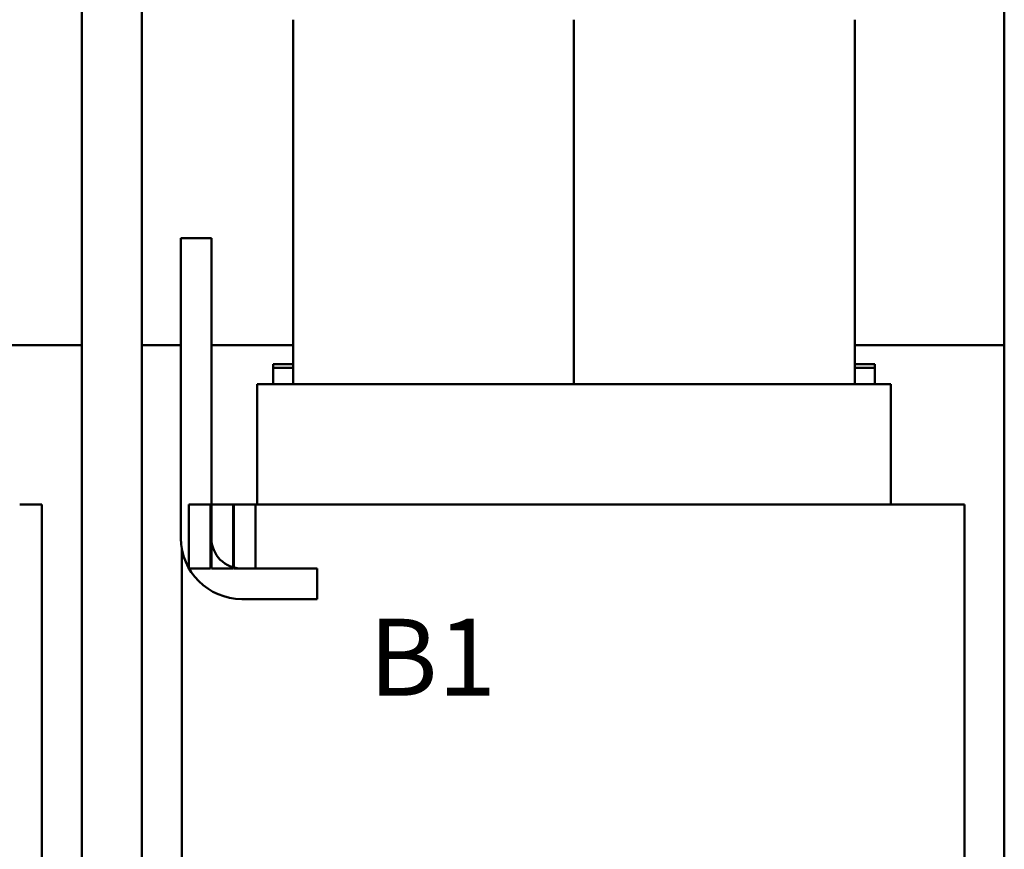
# Model space of a CAD drawing. Units: inches. Extents: x 1.5 to 64.5, y 0.7 to 50.3.
# Drawn here: x 11.7 to 17.8, y 26.7 to 31.9 of the extents above; entities that cross this region are included whole.
import ezdxf

# ---------------------------------------------------------------- set-up
doc = ezdxf.new("R2010")
doc.units = ezdxf.units.IN
doc.header["$LTSCALE"] = 3
doc.header["$MEASUREMENT"] = 0
doc.layers.add('Symbol (ANSI)', color=7, linetype='Continuous', lineweight=25)
doc.layers.add('Visible (ANSI)', color=7, linetype='Continuous', lineweight=50)
doc.styles.add('Note Text (ANSI)', font='tahoma.ttf')

msp = doc.modelspace()

# ---------------------------------------------------------------- linework, layer by layer
at = {"layer": 'Visible (ANSI)'}
for p, q in [((12.0945, 33.6103), (12.0945, 17.8153)), ((12.4695, 33.6103), (12.4695, 17.8153)), ((17.8445, 17.8153), (17.8445, 33.6103)), ((13.412, 29.5878), (13.412, 31.8603)), ((13.412, 29.5878), (13.412, 31.8603)), ((15.162, 29.5878), (15.162, 31.8603)), ((15.162, 29.5878), (15.162, 31.8603)), ((16.912, 29.5878), (16.912, 31.8603)), ((16.912, 29.5878), (16.912, 31.8603)), ((12.9026, 30.4978), (12.7126, 30.4978)), ((12.7126, 30.4978), (12.7126, 28.6278)), ((12.9026, 28.6278), (12.9026, 30.4978)), ((11.162, 29.8303), (12.0945, 29.8303)), ((12.4695, 29.8303), (12.7126, 29.8303)), ((12.9026, 29.8303), (13.412, 29.8303)), ((16.912, 29.8303), (17.8445, 29.8303)), ((13.412, 29.7128), (13.287, 29.7128)), ((13.287, 29.7128), (13.287, 29.5878)), ((17.037, 29.7128), (16.912, 29.7128)), ((17.037, 29.5878), (17.037, 29.7128)), ((13.287, 29.6888), (13.412, 29.6888)), ((13.287, 29.5878), (13.287, 29.6888)), ((16.912, 29.6888), (17.037, 29.6888)), ((17.037, 29.5878), (17.037, 29.6888)), ((13.3303, 29.5878), (13.1876, 29.5878)), ((13.1876, 28.8378), (13.1876, 29.5878)), ((13.3303, 29.5878), (13.35, 29.5878)), ((16.9731, 29.5878), (13.35, 29.5878)), ((16.9731, 29.5878), (16.9928, 29.5878)), ((17.1362, 29.5878), (16.9928, 29.5878)), ((17.1362, 29.5878), (17.1365, 29.5878)), ((17.1365, 28.8378), (17.1365, 29.5878)), ((11.8399, 28.8378), (11.708, 28.8378)), ((11.8399, 28.8378), (11.8465, 28.8378)), ((11.8465, 28.8378), (11.8465, 23.2764)), ((12.8976, 28.8378), (12.7626, 28.8378)), ((12.7626, 28.8378), (12.7626, 28.4378)), ((12.8976, 28.4378), (12.8976, 28.8378)), ((13.0376, 28.8378), (12.9026, 28.8378)), ((12.9026, 28.8378), (12.9026, 28.4378)), ((13.0376, 28.4378), (13.0376, 28.8378)), ((13.0376, 28.8378), (13.0426, 28.8378)), ((13.1776, 28.8378), (13.0426, 28.8378)), ((13.0426, 28.8378), (13.0426, 28.4378)), ((13.1776, 28.4378), (13.1776, 28.8378)), ((13.1776, 28.8378), (13.3335, 28.8378)), ((16.9796, 28.8378), (13.3335, 28.8378)), ((16.9796, 28.8378), (17.458, 28.8378)), ((17.5899, 28.8378), (17.458, 28.8378)), ((17.5899, 28.8378), (17.5965, 28.8378)), ((17.5965, 28.8378), (17.5965, 23.2764)), ((12.7176, 28.5664), (12.7176, 22.7628)), ((12.7626, 28.4378), (12.8976, 28.4378)), ((12.9026, 28.4378), (13.0376, 28.4378)), ((13.0426, 28.4378), (13.1776, 28.4378)), ((13.5626, 28.4378), (13.0926, 28.4378)), ((13.5626, 28.2478), (13.5626, 28.4378)), ((13.0926, 28.2478), (13.5626, 28.2478))]:
    msp.add_line(p, q, dxfattribs=at)
for radius in [0.38, 0.19]:
    msp.add_arc((13.0926, 28.6278), radius, 180, 270, dxfattribs=at)

# ---------------------------------------------------------------- texts
at = {"layer": 'Symbol (ANSI)', "insert": (13.883, 28.1252), "char_height": 0.48, "width": 0.749173, "attachment_point": 1, "style": 'Note Text (ANSI)'}
msp.add_mtext('\\fTahoma|b0|i0;B1', dxfattribs=at)

doc.saveas('drawing.dxf')
